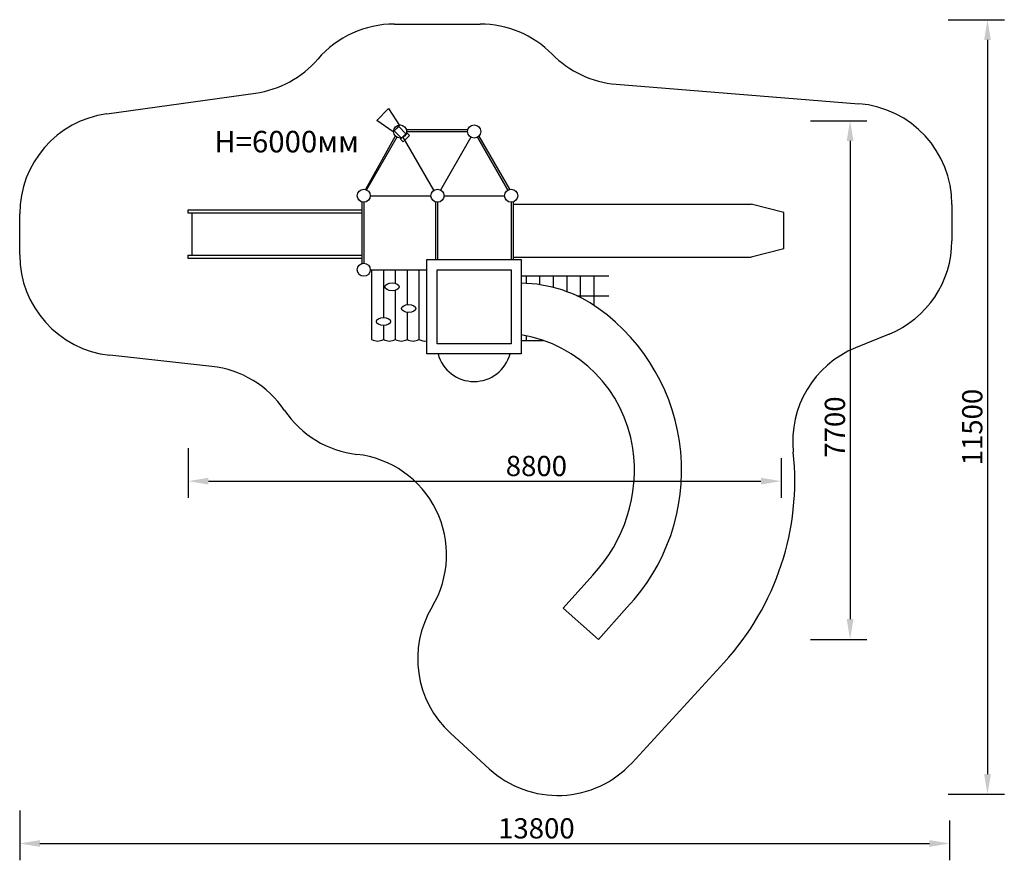
# Model space of a CAD drawing. Units: millimetres. Extents: x 84964 to 99577, y 2681 to 15162.
import ezdxf

# ---------------------------------------------------------------- set-up
doc = ezdxf.new("R2010")
doc.units = ezdxf.units.MM
doc.layers.get('0').update_dxf_attribs({"true_color": 0xc7c7c7})
doc.styles.add('TEXT', font='RUSS.shx', dxfattribs={"width": 0.7})
doc.dimstyles.new('Copy of M100', dxfattribs={"dimscale": 0.5, "dimtxt": 150, "dimasz": 50, "dimexe": 125, "dimexo": 125, "dimgap": 40, "dimtad": 1, "dimdec": 0, "dimzin": 0, "dimdsep": 46, "dimtxsty": 'TEXT', "dimcen": 0, "dimdle": 125, "dimclrd": 256, "dimclre": 256, "dimclrt": 256, "dimadec": 0, "dimazin": 0, "dimtfac": 0.002857, "dimtdec": 0, "dimtmove": 1, "dimatfit": 3, "dimfxl": 0, "dimtolj": 1, "dimtzin": 0, "dimlwd": -1, "dimlwe": -1, "dimarcsym": 0})

# ---------------------------------------------------------------- blocks, each defined once
blk = doc.blocks.new('*D22')
at = {"color": 5, "lineweight": 30, "transparency": 16777216}
for p, q in [((87464, 8801), (87464, 8061)), ((96264, 8654), (96264, 8061)), ((87764, 8311), (95964, 8311))]:
    blk.add_line(p, q, dxfattribs=at)
at = {"color": 5, "transparency": 16777216}
for points in [[(87764, 8361), (87764, 8261), (87464, 8311)], [(95964, 8361), (95964, 8261), (96264, 8311)]]:
    blk.add_solid(points, dxfattribs=at)
at = {"layer": 'Defpoints', "color": 0, "transparency": 16777216}
for p in [(87464, 9051), (96264, 8904), (96264, 8311)]:
    blk.add_point(p, dxfattribs=at)
at = {"color": 5, "transparency": 16777216, "insert": (92632, 8536), "char_height": 300, "attachment_point": 5, "style": 'TEXT'}
blk.add_mtext('\\A1;8800', dxfattribs=at)
blk = doc.blocks.new('*D23')
at = {"color": 5, "lineweight": 30, "transparency": 16777216}
for p, q in [((84964, 3421), (84964, 2681)), ((98764, 3274), (98764, 2681)), ((85264, 2931), (98464, 2931))]:
    blk.add_line(p, q, dxfattribs=at)
at = {"color": 5, "transparency": 16777216}
for points in [[(85264, 2981), (85264, 2881), (84964, 2931)], [(98464, 2981), (98464, 2881), (98764, 2931)]]:
    blk.add_solid(points, dxfattribs=at)
at = {"layer": 'Defpoints', "color": 0, "transparency": 16777216}
for p in [(84964, 3671), (98764, 3524), (98764, 2931)]:
    blk.add_point(p, dxfattribs=at)
at = {"color": 5, "transparency": 16777216, "insert": (92632, 3156), "char_height": 300, "attachment_point": 5, "style": 'TEXT'}
blk.add_mtext('\\A1;13800', dxfattribs=at)
blk = doc.blocks.new('*D24')
at = {"color": 5, "lineweight": 30, "transparency": 16777216}
for p, q in [((96702, 13662), (97537, 13662)), ((97287, 13362), (97287, 6262)), ((96702, 5962), (97537, 5962))]:
    blk.add_line(p, q, dxfattribs=at)
at = {"color": 5, "transparency": 16777216}
for points in [[(97237, 13362), (97337, 13362), (97287, 13662)], [(97237, 6262), (97337, 6262), (97287, 5962)]]:
    blk.add_solid(points, dxfattribs=at)
at = {"layer": 'Defpoints', "color": 0, "transparency": 16777216}
for p in [(96452, 13662), (96452, 5962), (97287, 5962)]:
    blk.add_point(p, dxfattribs=at)
at = {"color": 5, "transparency": 16777216, "insert": (97062, 9114), "char_height": 300, "attachment_point": 5, "rotation": 90, "style": 'TEXT'}
blk.add_mtext('\\A1;7700', dxfattribs=at)
blk = doc.blocks.new('*D25')
at = {"color": 5, "lineweight": 30, "transparency": 16777216}
for p, q in [((98742, 15162), (99577, 15162)), ((99327, 14862), (99327, 3962)), ((98742, 3662), (99577, 3662))]:
    blk.add_line(p, q, dxfattribs=at)
at = {"color": 5, "transparency": 16777216}
for points in [[(99277, 14862), (99377, 14862), (99327, 15162)], [(99277, 3962), (99377, 3962), (99327, 3662)]]:
    blk.add_solid(points, dxfattribs=at)
at = {"layer": 'Defpoints', "color": 0, "transparency": 16777216}
for p in [(98492, 15162), (98492, 3662), (99327, 3662)]:
    blk.add_point(p, dxfattribs=at)
at = {"color": 5, "transparency": 16777216, "insert": (99101, 9114), "char_height": 300, "attachment_point": 5, "rotation": 90, "style": 'TEXT'}
blk.add_mtext('\\A1;11500', dxfattribs=at)

msp = doc.modelspace()

# ---------------------------------------------------------------- linework, layer by layer
at = {"color": 250, "lineweight": 30}
for p, q in [((90525.5, 15097.8), (91796.2, 15097.8)), ((93816.2, 14204.8), (97418.8, 13915)), ((86256.9, 13765.1), (88460.9, 14071.9)), ((84963.7, 11670.6), (84963.7, 12279.4)), ((98798.5, 12419.8), (98798.5, 11881.2)), ((97865.4, 10492.5), (97369.4, 10290)), ((87813.9, 10014), (86300.5, 10179.5)), ((91090.5, 6454.9), (91111.6, 6489.5)), ((95414.8, 5615), (94052.7, 4130.2)), ((91933, 4039.2), (91356.5, 4568.4))]:
    msp.add_line(p, q, dxfattribs=at)
for p, q in [((90705.4, 13531.5), (91611.2, 13531.6)), ((90705.4, 13501.5), (91611.2, 13501.6)), ((90533.8, 13432.4), (90094.3, 12643)), ((90559.8, 13417.4), (90112.6, 12636.3)), ((91109.7, 12633.1), (90656.8, 13417.4)), ((91659.7, 13417.6), (91206.8, 12633.1)), ((91756.8, 13417.6), (92209.7, 12633.1)), ((92209.7, 12633.1), (91756.8, 13417.6)), ((92235.7, 12648.1), (91782.8, 13432.6)), ((90040.1, 12451.9), (90040.1, 11541.4)), ((90070.1, 12451.9), (90070.1, 11546.1)), ((90167.2, 12548.8), (91061.1, 12548.9)), ((90231.6, 12549), (91061.1, 12549)), ((91134.2, 12451.9), (91134.2, 11599.2)), ((91164.2, 12451.9), (91164.2, 11599.2)), ((91255.3, 12549), (92161.2, 12549)), ((91261.2, 12549), (92161.2, 12549)), ((92258.3, 12451.9), (92258.3, 11599.2)), ((92288.3, 12451.9), (92288.3, 11599.2)), ((92288.3, 12424.6), (95819, 12424.6)), ((96303.7, 12300.5), (95819, 12424.6)), ((87520, 12288.2), (87520, 11666.9)), ((96303.7, 11759.3), (96303.7, 12300.5)), ((96303.7, 11759.3), (95819, 11635.2)), ((92288.3, 11635.2), (95819, 11635.2)), ((90167.2, 11449), (91008.3, 11449)), ((90187.1, 11449), (90187.1, 10415.4)), ((90362.5, 11449), (90362.5, 10740.1)), ((90537.9, 11449), (90537.9, 11248.6)), ((90713.3, 11449), (90713.4, 10931.3)), ((90888.8, 11449), (90888.8, 10415.4)), ((92408.3, 11357.4), (93708.3, 11357.4)), ((92478.3, 11357.4), (92478.3, 11247)), ((92679.6, 11357.4), (92679.6, 11227.7)), ((92880.9, 11357.4), (92880.9, 11187.4)), ((93082.2, 11357.4), (93082.2, 11124.8)), ((93283.5, 11357.4), (93283.5, 11037.6)), ((93484.8, 11357.4), (93484.8, 10921.8)), ((90537.9, 11143.4), (90537.9, 10415.4)), ((93230.8, 11063), (93708.3, 11063)), ((90713.4, 10816.6), (90713.4, 10415.4)), ((90362.5, 10622.2), (90362.5, 10415.4)), ((92408.3, 10400.6), (92731.6, 10400.6)), ((92478.3, 10469.1), (92478.3, 10400.6)), ((93467.7, 6916.9), (93031.1, 6424.8)), ((93975.9, 6435.5), (93554.4, 5960.4)), ((93031.1, 6424.8), (93554.4, 5960.4))]:
    msp.add_line(p, q)
for points in [[(90602.8, 13591.6), (90507.4, 13496.2), (90261.9, 13666.2), (90438.5, 13842.8)], [(90696.8, 13469.4), (90630.1, 13402.6), (90522, 13510.7), (90588.7, 13577.5)], [(90751, 13443.4), (90655.6, 13348), (90615.5, 13388.1), (90710.9, 13483.4)], [(92258.3, 11449.2), (92258.3, 10349.2), (91158.3, 10349.2), (91158.3, 11449.2)]]:
    msp.add_lwpolyline(points, close=True)
for points in [[(90040.1, 12288.2), (87463.7, 12288.2), (87463.7, 12337.7), (90040.1, 12337.7)], [(90040.1, 11617.4), (87463.7, 11617.4), (87463.7, 11666.9), (90040.1, 11666.9)], [(92408.3, 11599.2), (92408.3, 10199.2), (91008.3, 10199.2), (91008.3, 11599.2), (92408.3, 11599.2)]]:
    msp.add_lwpolyline(points)
for centre in [(90608.3, 13501.5), (91708.3, 13501.7), (90070.1, 12549), (91164.2, 12549), (92258.3, 12549), (92258.3, 12549), (90070.1, 11449)]:
    msp.add_circle(centre, 97.1)
for centre, radius, start, end in [((90525.5, 13597.8), 1500, 90, 139.2128), ((91796.2, 13597.8), 1500, 44.4857, 90), ((93936.5, 15700), 1500, 224.4857, 265.40087), ((88254.1, 15557.5), 1500, 277.92294, 319.2128), ((97298.5, 12419.8), 1500, 360, 85.40087), ((86463.7, 12279.4), 1500, 97.92294, 180), ((97298.5, 11881.2), 1500, 292.20665, 0), ((86463.7, 11670.6), 1500, 180, 263.75608), ((97936.4, 8901.3), 1500, 112.20665, 186.0767), ((87650.7, 8522.9), 1500, 33.97126, 83.75608), ((90138.7, 10199.2), 1500, 213.97126, 263.50435), ((89799.3, 7218.4), 1500, 329.00219, 83.50435), ((92467.3, 8319.1), 4000, 317.46614, 6.0767), ((92370.9, 5673.4), 1500, 149.00219, 227.45104), ((92947.3, 5144.3), 1500, 227.45104, 317.46614)]:
    msp.add_arc(centre, radius, start, end, dxfattribs=at)
for centre, radius, start, end in [((92388.5, 9249), 2000, 54.20198, 89.43522), ((91827.3, 8470.7), 2959.5, 316.55335, 54.20198), ((90274.8, 10563.1), 171.8, 239.29408, 300.70927), ((90450.2, 10563.1), 171.8, 239.29408, 300.70927), ((90625.7, 10563.1), 171.8, 239.29408, 300.70927), ((90801.1, 10563.1), 171.8, 239.29408, 300.70927), ((90976.5, 10563.1), 171.8, 239.29408, 280.65252), ((92084.1, 8508.4), 2000, 8.33377, 80.67163), ((91707.2, 10344.3), 554.1, 195.18267, 344.81733), ((91827.3, 8470.7), 2259.5, 316.55335, 8.33377)]:
    msp.add_arc(centre, radius, start, end)
for centre in [(90490.1, 11196), (90737.9, 10873.9), (90362.5, 10681.2)]:
    msp.add_ellipse(centre, major_axis=(-105.7, 0), ratio=0.5579169)

# ---------------------------------------------------------------- texts
at = {"insert": (87850.8, 13511.6), "char_height": 320, "attachment_point": 1}
msp.add_mtext_dynamic_manual_height_columns('{\\fArial Narrow|b0|i0|c0|p34;H=6\\fArial Narrow|b0|i0|c204|p34;00\\fArial Narrow|b0|i0|c0|p34;0\\fArial Narrow|b0|i0|c204|p34;мм}', width=1484247.376, gutter_width=1600, heights=[0], dxfattribs=at)

# ---------------------------------------------------------------- dimensions: what is measured, and where the dimension line sits
for base, p1, p2, angle, picture, middle in [((99326.5, 3661.8), (98492.1, 15162.2), (98492.1, 3661.8), 90, '*D25', (99326.3, 9114.3)), ((97286.8, 5962.2), (96452.4, 13662.2), (96452.4, 5962.2), 90, '*D24', (97286.6, 9114.3)), ((96264.5, 8311.3), (87464.1, 9051.2), (96264.5, 8904.2), 180, '*D22', (92631.9, 8311.5)), ((98764.5, 2931.3), (84964.1, 3671.1), (98764.5, 3524.1), 180, '*D23', (92631.9, 2931.5))]:
    dim = msp.add_linear_dim(base=base, p1=p1, p2=p2, angle=angle, dimstyle='Copy of M100', override={"dimtxt": 600, "dimasz": 600, "dimexe": 500, "dimexo": 500, "dimgap": 150, "dimdle": 500, "dimclrd": 5, "dimclre": 5, "dimclrt": 5, "dimlwd": 30, "dimlwe": 30})
    dim.commit()
    dim.dimension.update_dxf_attribs({"geometry": picture, "text_midpoint": middle, "dimtype": 160})

doc.saveas('drawing.dxf')
